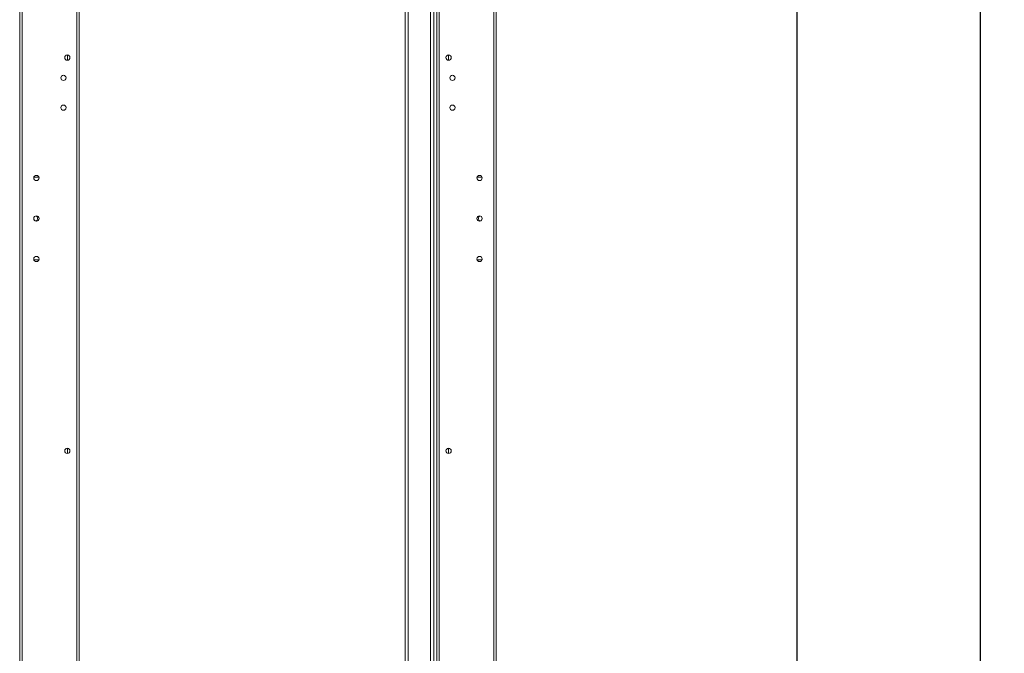
# Model space of a CAD drawing. Units: millimetres. Extents: x 63 to 8553, y 73 to 6132.
# Drawn here: x 4235 to 5061, y 2007 to 2539 of the extents above; entities that cross this region are included whole.
import ezdxf

# ---------------------------------------------------------------- set-up
doc = ezdxf.new("R2010")
doc.units = ezdxf.units.MM
doc.header["$LTSCALE"] = 5
doc.header["$PDSIZE"] = -1
doc.layers.add('Dimensions', color=7, linetype='Continuous')
doc.styles.get("Standard").update_dxf_attribs({"font": 'romans.shx', "width": 0.8})
doc.dimstyles.new('SLDDIMSTYLE2', dxfattribs={"dimscale": 10, "dimtxt": 2.5, "dimasz": 3.302, "dimexe": 1, "dimexo": 1, "dimgap": 0.926042, "dimtad": 1, "dimdec": 0, "dimrnd": 1e-09, "dimzin": 12, "dimdsep": 46, "dimtxsty": 'Standard', "dimcen": 2, "dimadec": 0, "dimazin": 3, "dimtfac": 1, "dimtdec": 0, "dimtmove": 0, "dimatfit": 0, "dimfxl": 1, "dimfrac": 2, "dimtolj": 1, "dimtzin": 12, "dimarcsym": 0})

# ---------------------------------------------------------------- blocks, each defined once
blk = doc.blocks.new('*D19')
at = {"layer": 'Defpoints', "color": 0, "transparency": 16777216}
for p in [(4588.29, 3551.99), (4887.44, 3551.99), (4588.29, 1791.98)]:
    blk.add_point(p, dxfattribs=at)
at = {"layer": 'Dimensions', "color": 0, "lineweight": -2, "transparency": 16777216}
for p, q in [((4608.29, 3551.99), (4907.44, 3551.99)), ((4887.44, 1858.02), (4887.44, 3485.95)), ((4608.29, 1791.98), (4907.44, 1791.98))]:
    blk.add_line(p, q, dxfattribs=at)
at = {"layer": 'Dimensions', "color": 0, "transparency": 16777216}
for points in [[(4876.44, 3485.95), (4898.45, 3485.95), (4887.44, 3551.99)], [(4876.44, 1858.02), (4898.45, 1858.02), (4887.44, 1791.98)]]:
    blk.add_solid(points, dxfattribs=at)
at = {"layer": 'Dimensions', "color": 0, "transparency": 16777216, "insert": (4843.92, 2671.99), "char_height": 50, "attachment_point": 5, "rotation": 90}
blk.add_mtext('\\A1;1760', dxfattribs=at)
blk = doc.blocks.new('*D15')
at = {"layer": 'Defpoints', "color": 0, "transparency": 16777216}
for p in [(4631.94, 3601.99), (5041.21, 3601.99), (4632.69, 1741.98)]:
    blk.add_point(p, dxfattribs=at)
at = {"layer": 'Dimensions', "color": 0, "lineweight": -2, "transparency": 16777216}
for p, q in [((4651.94, 3601.99), (5061.21, 3601.99)), ((5041.21, 1808.02), (5041.21, 3535.95)), ((4652.69, 1741.98), (5061.21, 1741.98))]:
    blk.add_line(p, q, dxfattribs=at)
at = {"layer": 'Dimensions', "color": 0, "transparency": 16777216}
for points in [[(5030.21, 3535.95), (5052.22, 3535.95), (5041.21, 3601.99)], [(5030.21, 1808.02), (5052.22, 1808.02), (5041.21, 1741.98)]]:
    blk.add_solid(points, dxfattribs=at)
at = {"layer": 'Dimensions', "color": 0, "transparency": 16777216, "insert": (4997.69, 2671.99), "char_height": 50, "attachment_point": 5, "rotation": 90}
blk.add_mtext('\\A1;1860', dxfattribs=at)

msp = doc.modelspace()

# ---------------------------------------------------------------- linework, layer by layer
at = {"color": 7, "linetype": 'Continuous', "lineweight": 18}
for p, q in [((4234.79, 1744.84), (4234.79, 3599.14)), ((4236.89, 1744.84), (4236.89, 3599.14)), ((4632.69, 1744.84), (4632.69, 3599.14)), ((4634.79, 1744.84), (4634.79, 3599.14)), ((4282.69, 3551.99), (4282.69, 1791.99)), ((4284.79, 3551.99), (4284.79, 1791.99)), ((4586.89, 1791.99), (4586.89, 3551.99)), ((4558.29, 3530.88), (4558.29, 1798.08)), ((4560.89, 3530.88), (4560.89, 1798.08)), ((4579.69, 1796.73), (4579.69, 3532.31)), ((4582.29, 1841.98), (4582.29, 3485.98)), ((4584.79, 1841.98), (4584.79, 3485.98)), ((4274.79, 2509.19), (4274.79, 2504.79)), ((4594.79, 2509.19), (4594.79, 2504.79)), ((4250.88, 2406.74), (4246.74, 2406.74)), ((4618.69, 2406.74), (4622.83, 2406.74)), ((4246.75, 2337.24), (4246.61, 2337.99)), ((4246.75, 2337.24), (4246.61, 2337.99)), ((4246.74, 2337.24), (4250.88, 2337.24)), ((4246.74, 2337.24), (4250.88, 2337.24)), ((4246.74, 2337.24), (4250.88, 2337.24)), ((4251.01, 2337.99), (4250.88, 2337.24)), ((4251.01, 2337.99), (4250.88, 2337.24)), ((4618.56, 2337.99), (4618.69, 2337.24)), ((4618.56, 2337.99), (4618.69, 2337.24)), ((4622.83, 2337.24), (4618.69, 2337.24)), ((4622.83, 2337.24), (4618.69, 2337.24)), ((4622.83, 2337.24), (4618.69, 2337.24)), ((4622.83, 2337.24), (4622.96, 2337.99)), ((4622.83, 2337.24), (4622.96, 2337.99)), ((4274.79, 2179.19), (4274.79, 2174.79)), ((4594.79, 2179.19), (4594.79, 2174.79))]:
    msp.add_line(p, q, dxfattribs=at)
for centre in [(4274.79, 2506.99), (4594.79, 2506.99), (4271.54, 2489.99), (4598.04, 2489.99), (4271.54, 2464.99), (4598.04, 2464.99), (4248.81, 2405.99), (4620.76, 2405.99), (4248.81, 2371.99), (4620.76, 2371.99), (4248.81, 2337.99), (4620.76, 2337.99), (4274.79, 2176.99), (4594.79, 2176.99)]:
    msp.add_circle(centre, 2.2, dxfattribs=at)
for centre, radius, start, end in [((4274.79, 2506.99), 2.2, 180, 270), ((4274.79, 2506.99), 2.2, 180, 270), ((4274.79, 2506.99), 2.2, 180, 270), ((4274.79, 2506.99), 2.2, 270, 360), ((4594.79, 2506.99), 2.2, 180, 0), ((4594.79, 2506.99), 2.2, 270, 0), ((4594.79, 2506.99), 2.2, 270, 0), ((4271.54, 2489.99), 2.2, 180, 360), ((4271.54, 2489.99), 2.2, 180, 360), ((4271.54, 2489.99), 2.2, 180, 270), ((4271.54, 2489.99), 2.2, 270, 360), ((4598.04, 2489.99), 2.2, 180, 0), ((4598.04, 2489.99), 2.2, 180, 270), ((4598.04, 2489.99), 2.2, 180, 0), ((4598.04, 2489.99), 2.2, 270, 0), ((4271.54, 2464.99), 2.2, 180, 360), ((4271.54, 2464.99), 2.2, 180, 360), ((4271.54, 2464.99), 2.2, 180, 270), ((4271.54, 2464.99), 2.2, 270, 360), ((4598.04, 2464.99), 2.2, 180, 0), ((4598.04, 2464.99), 2.2, 180, 270), ((4598.04, 2464.99), 2.2, 180, 0), ((4598.04, 2464.99), 2.2, 270, 0), ((4248.81, 2405.99), 2.2, 180, 360), ((4248.81, 2405.99), 2.2, 180, 360), ((4248.81, 2405.99), 2.2, 180, 270), ((4248.81, 2405.99), 2.2, 270, 360), ((4620.76, 2405.99), 2.2, 180, 0), ((4620.76, 2405.99), 2.2, 180, 270), ((4620.76, 2405.99), 2.2, 180, 0), ((4620.76, 2405.99), 2.2, 270, 0), ((4248.81, 2371.99), 2.2, 180, 262.30947), ((4248.81, 2371.99), 2.2, 180, 262.30989), ((4248.81, 2371.99), 2.2, 180, 270), ((4247.29, 2371.99), 2.5, 299.32215, 60.65134), ((4247.29, 2371.99), 2.5, 299.1828, 0), ((4247.29, 2371.99), 2.5, 299.18238, 0), ((4247.29, 2371.99), 2.5, 299.32173, 0), ((4248.81, 2371.99), 2.2, 270, 360), ((4620.76, 2371.99), 2.2, 180, 0), ((4622.29, 2371.99), 2.5, 119.18235, 240.67785), ((4622.29, 2371.99), 2.5, 180, 240.5119), ((4622.29, 2371.99), 2.5, 180, 240.81721), ((4622.29, 2371.99), 2.5, 180, 240.65131), ((4620.76, 2371.99), 2.2, 277.82978, 0), ((4620.76, 2371.99), 2.2, 277.82937, 0), ((4248.81, 2337.99), 2.2, 180, 270), ((4248.81, 2337.99), 2.2, 270, 360), ((4620.76, 2337.99), 2.2, 180, 0), ((4274.79, 2176.99), 2.2, 180, 270), ((4274.79, 2176.99), 2.2, 180, 270), ((4274.79, 2176.99), 2.2, 180, 270), ((4274.79, 2176.99), 2.2, 270, 360), ((4594.79, 2176.99), 2.2, 180, 0), ((4594.79, 2176.99), 2.2, 270, 0), ((4594.79, 2176.99), 2.2, 270, 0)]:
    msp.add_arc(centre, radius, start, end, dxfattribs=at)

# ---------------------------------------------------------------- dimensions: what is measured, and where the dimension line sits
at = {"layer": 'Dimensions'}
for base, p1, p2, picture, middle in [((5041.21, 3601.99), (4632.69, 1741.98), (4631.94, 3601.99), '*D15', (4997.69, 2671.99)), ((4887.44, 3551.99), (4588.29, 1791.98), (4588.29, 3551.99), '*D19', (4843.92, 2671.99))]:
    dim = msp.add_linear_dim(base=base, p1=p1, p2=p2, angle=90, dimstyle='SLDDIMSTYLE2', override={"dimscale": 20}, dxfattribs=at)
    dim.commit()
    dim.dimension.update_dxf_attribs({"geometry": picture, "text_midpoint": middle})

doc.saveas('drawing.dxf')
